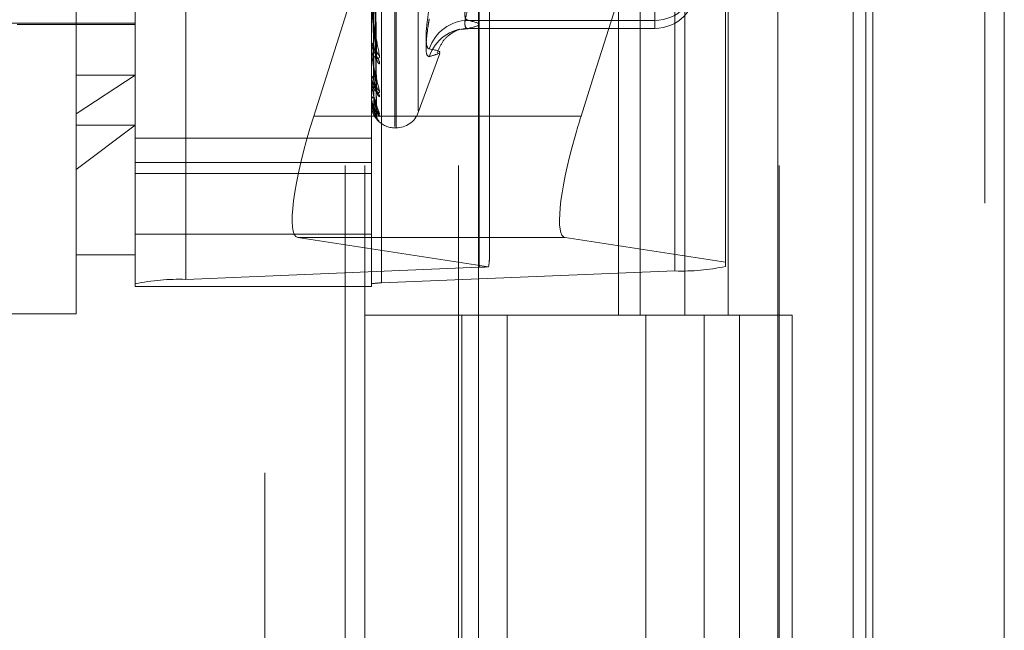
# Model space of a CAD drawing. Units: inches. Extents: x 0 to 23.4, y 0 to 16.5.
# Drawn here: x 11.5 to 11.6, y 7.2 to 7.3 of the extents above; entities that cross this region are included whole.
import ezdxf

# ---------------------------------------------------------------- set-up
doc = ezdxf.new("R2010")
doc.units = ezdxf.units.IN
doc.header["$MEASUREMENT"] = 0
doc.linetypes.add('HIDDEN', pattern=[0.07500000000000001, 0.05, -0.025])

msp = doc.modelspace()

# ---------------------------------------------------------------- linework, layer by layer
at = {"color": 7, "linetype": 'Continuous', "lineweight": 15}
for p, q in [((11.5564300201, 11.7935769947), (11.5564300201, 5.2617042674)), ((11.5644027473, 11.7935769947), (11.5644027473, 5.2617042674)), ((11.5325282316, 11.7099277096), (11.5325282316, 5.3453535524)), ((11.5552482019, 11.6725269947), (11.5552482019, 5.3827542674)), ((11.5387398416, 7.2669770302), (11.5395384948, 7.2695056235))]:
    msp.add_line(p, q, dxfattribs=at)
at = {"color": 7, "linetype": 'HIDDEN', "lineweight": 0}
for p, q in [((11.5632209291, 5.2617042674), (11.5632209291, 11.7935769947)), ((11.5644027473, 11.7935769947), (11.5644027473, 5.2617042674)), ((11.5195555043, 5.3453535524), (11.5195555043, 11.7099277096)), ((11.5552482019, 5.3827542674), (11.5552482019, 11.6725269947)), ((11.5244373216, 11.6640042674), (11.5244373216, 5.3912769947)), ((11.5256191398, 11.6640042674), (11.5256191398, 5.3912769947)), ((11.531300958, 11.6640042674), (11.531300958, 5.3912769947)), ((11.5506769295, 5.3912769951), (11.5506769295, 11.6640042678)), ((11.5507482019, 11.6640042678), (11.5507482019, 5.3912769951)), ((11.5560160921, 5.3912769951), (11.5560160921, 11.6640042678)), ((11.5051918679, 11.3912769947), (11.5051918679, 5.6640042674)), ((11.5063736861, 11.3912769947), (11.5063736861, 5.6640042674)), ((11.5131645952, 11.3912769947), (11.5131645952, 5.6640042674)), ((11.5325684835, 7.2578209984), (11.5325684835, 7.3275868271)), ((11.5444342874, 7.3273657645), (11.5444342874, 7.2575999359)), ((11.5147697777, 7.3268591742), (11.5147697777, 7.2570933455)), ((11.5117065422, 7.2568170174), (11.5117065422, 7.326582846)), ((11.5260229345, 7.326582846), (11.5260229345, 7.2568170174)), ((11.5266355816, 7.256872283), (11.5266355816, 7.3266381116)), ((11.5081274442, 7.2671194557), (11.5081274442, 7.3258665833)), ((11.5274545737, 7.2663634273), (11.5274545737, 7.3145811322)), ((11.5275258586, 7.2662858928), (11.5275258586, 7.3145035976)), ((11.5288711594, 7.2673174139), (11.5288711594, 7.313549611)), ((11.5410042229, 7.3003679042), (11.5410042229, 7.2549133587)), ((11.5423219396, 7.3003679042), (11.5423219396, 7.2549133587)), ((11.5450256688, 7.3003679042), (11.5450256688, 7.2549133587)), ((11.5476611023, 7.3003679042), (11.5476611023, 7.2549133587)), ((11.5395384948, 7.2695056235), (11.5474975229, 7.2947044749)), ((11.5474975229, 7.2947044749), (11.5474975229, 7.2581423722)), ((11.5331811306, 7.258352846), (11.5331811306, 7.2944154251)), ((11.5263273813, 7.2709028758), (11.5261516637, 7.2815375131)), ((11.5263264893, 7.2706019332), (11.5261511742, 7.2812728665)), ((11.5263266609, 7.2686100444), (11.5261512687, 7.2803784551)), ((11.5263272166, 7.2688169266), (11.5261515737, 7.2805603788)), ((11.5263268066, 7.2674072562), (11.5261513489, 7.2798477924)), ((11.5263269409, 7.2670369862), (11.5261514227, 7.279700007)), ((11.5263270742, 7.267512601), (11.5261514957, 7.2799404266)), ((11.525518851, 7.2764497771), (11.5225268948, 7.2669770302)), ((11.5432026052, 7.2741021467), (11.5432026052, 7.2727900598)), ((11.5432026052, 7.2722996171), (11.5432026052, 7.2734919446)), ((11.5013271578, 7.2726274996), (11.5117065422, 7.2726274996)), ((11.5045483461, 7.2725380221), (11.5117065422, 7.2725380221)), ((11.5432026052, 7.2727900598), (11.5318885568, 7.2727900598)), ((11.5432026052, 7.2722996171), (11.5432026052, 7.2727900598)), ((11.5314833725, 7.2722312125), (11.5318740155, 7.2722796232)), ((11.5318713103, 7.2722986628), (11.5432026052, 7.2722986628)), ((11.5318885568, 7.2722996171), (11.5432026052, 7.2722996171)), ((11.5260229345, 7.2715505929), (11.5260229345, 7.2715183539)), ((11.5260229345, 7.2710845131), (11.5260229345, 7.2711150246)), ((11.5260249774, 7.2710600082), (11.5260249774, 7.2711099157)), ((11.5288711594, 7.2672165903), (11.5301661582, 7.2707745702)), ((11.5117065422, 7.2694744109), (11.5081274442, 7.2671194557)), ((11.5081274442, 7.2694744109), (11.5117065422, 7.2694744109)), ((11.5260229345, 7.2694982392), (11.5260229345, 7.2694757171)), ((11.5260229345, 7.2691778336), (11.5260229345, 7.2691984493)), ((11.5260249774, 7.2691613153), (11.5260249774, 7.2691933404)), ((11.5260229345, 7.2682025408), (11.5260229345, 7.2681905497)), ((11.5260229345, 7.2680393896), (11.5260229345, 7.2680493644)), ((11.5260229345, 7.2677103277), (11.5260229345, 7.267709301)), ((11.5260249774, 7.268031455), (11.5260249774, 7.2680442555)), ((11.5260249774, 7.2677112634), (11.5260249774, 7.2680442555)), ((11.5081274442, 7.2550004416), (11.5081274442, 7.2671194557)), ((11.5325282316, 7.2669770302), (11.5225268948, 7.2669770302)), ((11.5081274442, 7.2637509851), (11.5117065422, 7.2664461899)), ((11.5081274442, 7.2664461899), (11.5117065422, 7.2664461899)), ((11.5274545737, 7.2662746005), (11.5275258586, 7.2662746005)), ((11.5260229345, 7.2656580119), (11.5117065422, 7.2656580119)), ((11.5117065422, 7.2641838883), (11.5260229345, 7.2641838883)), ((11.5117065422, 7.2635021671), (11.5260229345, 7.2635021671)), ((11.5117065422, 7.259837231), (11.5260229345, 7.259837231)), ((11.5377759981, 7.259624009), (11.5215630513, 7.259624009)), ((11.5215630513, 7.259624009), (11.5331346797, 7.2578604019)), ((11.5474975229, 7.2581423722), (11.5377759981, 7.259624009)), ((11.5081274442, 7.2585795397), (11.5117065422, 7.2585795397)), ((11.5474975229, 7.257876264), (11.5474975229, 7.2581423722)), ((11.5325684835, 7.2578209984), (11.5147697777, 7.2570933455)), ((11.5266355816, 7.256872283), (11.5444342874, 7.2575999359)), ((11.5117065422, 7.2568170174), (11.5117065422, 7.2566607354)), ((11.5117065422, 7.2566607354), (11.5260229345, 7.2566607354)), ((11.5260229345, 7.2566607354), (11.5260229345, 7.2568170174)), ((11.4938110519, 7.2550004416), (11.5081274442, 7.2550004416)), ((11.531300958, 7.2549133583), (11.5256191398, 7.2549133583)), ((11.5450256688, 7.2549133587), (11.531300958, 7.2549133587)), ((11.5315161561, 7.2549133583), (11.5315161561, 7.2094588128)), ((11.5315161561, 7.2549133583), (11.5456878272, 7.2549133583)), ((11.5342494662, 7.2549133583), (11.5342494662, 7.2094588128)), ((11.5426645943, 7.2094588128), (11.5426645943, 7.2549133583)), ((11.5456878272, 7.2549133583), (11.5462085322, 7.2549133587)), ((11.5462085322, 7.2549133587), (11.5462085322, 7.2094588133)), ((11.5515476948, 7.2549133587), (11.5462085322, 7.2549133587)), ((11.5483464125, 7.2094588128), (11.5483464125, 7.2549133583)), ((11.5515476948, 7.2094588133), (11.5515476948, 7.2549133587))]:
    msp.add_line(p, q, dxfattribs=at)
at = {"color": 8, "linetype": 'Continuous', "lineweight": 15}
msp.add_line((11.5387398416, 7.2669770302), (11.5325282316, 7.2669770302), dxfattribs=at)
at = {"color": 7, "linetype": 'HIDDEN', "lineweight": 0}
for centre, radius, start, end in [((11.5432030823, 7.2752949514), 0.0025048916408723, 269.9890881314, 359.9890839731), ((11.5432030823, 7.2748045087), 0.0025048916408652, 269.9890881312, 359.9890839733), ((11.5319080056, 7.2702960398), 0.0024940958612888, 90.4467916203, 162.1267389944), ((11.5318841765, 7.2698298503), 0.0024697706598178, 89.8983824293, 162.0755764845), ((11.5262765587, 7.2715460696), 0.0002551340964068, 186.2364628659, 246.3977677163), ((11.5262670885, 7.2710852187), 0.0002459665997514, 112.1359487033, 173.0398563024), ((11.526171509, 7.2710845619), 0.0001485745275476, 180.0188437741, 189.5124457201), ((11.5267016611, 7.2709838268), 0.0003680832476699, 182.0523997309, 239.9017275036), ((11.5268125501, 7.2705273234), 0.0004789122446701, 181.5540209779, 231.904401909), ((11.5262127008, 7.2695245467), 0.0001959478721959, 194.4299840232, 258.730225776), ((11.5262055163, 7.2691453184), 0.0001901552492387, 99.4159186215, 163.7751226324), ((11.5260914427, 7.269177921), 6.8508274523e-05, 180.0731268744, 194.0276280999), ((11.5267713158, 7.2688673009), 0.0004375582714314, 180.920936643, 234.4756529759), ((11.5268549711, 7.2685540316), 0.0005212104089797, 180.8192210477, 229.5868232361), ((11.5260249775, 7.267708565), 2.6983327288e-06, 90.0025254215, 139.213868261), ((11.5261694188, 7.2682949203), 0.0001798634277039, 215.4700103986, 271.5891920951), ((11.5261655494, 7.267928971), 0.000186637560788, 87.2797987694, 139.8294172456), ((11.5260401494, 7.2680395916), 1.72160829007e-05, 180.6721477904, 208.2044177768), ((11.5268278585, 7.2675333944), 0.0004940589936953, 180.4394409925, 231.0202851873), ((11.5268727909, 7.2673740137), 0.0005389928311998, 180.440037581, 228.7025825756), ((11.5275258586, 7.2677062397), 0.0014316392269151, 270, 340), ((11.5268633385, 7.2670296524), 0.0005295324221101, 180.3141561655, 229.1631058907), ((11.5274545737, 7.2677062397), 0.001431639226916, 223.1022393106, 270), ((11.5324313429, 7.2638791915), 0.0060597450864364, 271.2967955343, 276.6651756476), ((11.5448120473, 7.27052919), 0.0129347715628739, 268.3264391809, 281.9827257799), ((11.5143920178, 7.2441640914), 0.0129347715631618, 88.3264391811, 101.9827257797), ((11.5265600296, 7.2542864322), 0.0025869543122292, 88.3264391798, 101.9827257806)]:
    msp.add_arc(centre, radius, start, end, dxfattribs=at)
for centre, major_axis, ratio, start_param, end_param in [((11.5238230981, 7.2667794786), (0.002295130271388502, 0.007147237016328135), 0.1725166322, 1.598537068993043, 3.169333395787825), ((11.5400360449, 7.2667794786), (0.002295130271384949, 0.007147237016328134), 0.1725166322, 1.768620786556111, 3.169333395785205), ((11.5296020326, 7.2470211659), (0.003526664807605329, 0.0115324626757829), 0.0529281515, 5.950518299923515, 6.111804078026803)]:
    msp.add_ellipse(centre, major_axis=major_axis, ratio=ratio, start_param=start_param, end_param=end_param, dxfattribs=at)
at = {"color": 7, "linetype": 'Continuous', "lineweight": 15}
msp.add_ellipse((11.5400360449, 7.2667794786), major_axis=(0.002295130271384949, 0.007147237016328134), ratio=0.1725166322, start_param=1.598537068992617, end_param=1.768620786556111, dxfattribs=at)
at = {"color": 7, "linetype": 'HIDDEN', "lineweight": 0}
for points, knots in [([(11.52608863253895, 7.281423993175837), (11.52609112121054, 7.281122588050657), (11.52610356457129, 7.279615562090874), (11.52613185469547, 7.276246956173868), (11.52615834008427, 7.273175993888976), (11.52617440691886, 7.271313055670068)], [0, 0, 0, 0, 0.0895371415804972, 0.447685807086981, 1, 1, 1, 1]), ([(11.52615225742943, 7.281593461197654), (11.52615723352941, 7.281294503386913), (11.52618211406392, 7.279799712255491), (11.52624191544376, 7.276263286365366), (11.52629829960553, 7.273015997803801), (11.52633381401452, 7.270970644454907)], [0, 0, 0, 0, 0.0846963374237039, 0.4234822757478708, 1, 1, 1, 1]), ([(11.52608863253895, 7.281377314458533), (11.52609112121054, 7.281076549174753), (11.52610356457129, 7.279572722422668), (11.52613185469546, 7.276215975724191), (11.52615834008427, 7.273163812409947), (11.52617440691886, 7.271312278212855)], [0, 0, 0, 0, 0.0895371415798071, 0.4476858070868081, 1, 1, 1, 1]), ([(11.52615225742943, 7.28121871477208), (11.52615723352941, 7.280915579983412), (11.52618211406392, 7.279399903933311), (11.52624191544375, 7.275827296315772), (11.52629829960552, 7.272567541161574), (11.52633381401452, 7.270514335542549)], [0, 0, 0, 0, 0.0846963374235442, 0.4234822757480373, 1, 1, 1, 1]), ([(11.52608863253895, 7.28048131801552), (11.52609112121054, 7.280148834579848), (11.52610356457129, 7.27848641703318), (11.52613185469547, 7.274771448915437), (11.52615834008427, 7.27138639017975), (11.52617440691886, 7.269332911593253)], [0, 0, 0, 0, 0.0895371415803686, 0.4476858070865187, 1, 1, 1, 1]), ([(11.52608863253895, 7.280449228824065), (11.52609112121054, 7.280117185246091), (11.52610356457129, 7.278456966988408), (11.52613185469546, 7.274750151466862), (11.52615834008427, 7.271378016046194), (11.52617440691886, 7.269332377131836)], [0, 0, 0, 0, 0.0895371415805169, 0.4476858070867621, 1, 1, 1, 1]), ([(11.52615225742943, 7.280600079655117), (11.52615723352941, 7.280269294809369), (11.52618211406392, 7.278615368281704), (11.52624191544376, 7.274705206873916), (11.52629829960553, 7.271119057851535), (11.52633381401452, 7.26886026816485)], [0, 0, 0, 0, 0.0846963374234621, 0.4234822757480033, 1, 1, 1, 1]), ([(11.52615225742943, 7.280342460969509), (11.52615723352941, 7.280008804668583), (11.52618211406392, 7.278340520845083), (11.52624191544376, 7.274405486380659), (11.52629829960552, 7.270810767223955), (11.52633381401452, 7.268546579509775)], [0, 0, 0, 0, 0.0846963374233993, 0.4234822757476962, 1, 1, 1, 1]), ([(11.52608863253895, 7.279898341093125), (11.52609112121054, 7.279546796164603), (11.52610356457129, 7.277789071132575), (11.52613185469547, 7.273862009441126), (11.52615834008428, 7.270285199097033), (11.52617440691886, 7.268115398209349)], [0, 0, 0, 0, 0.0895371415801883, 0.4476858070866279, 1, 1, 1, 1]), ([(11.52608863253895, 7.279882001214503), (11.52609112121054, 7.279530680262378), (11.52610356457129, 7.277774075112567), (11.52613185469547, 7.273851164738944), (11.52615834008427, 7.270280934971959), (11.52617440691886, 7.268115126060556)], [0, 0, 0, 0, 0.0895371415802839, 0.447685807086971, 1, 1, 1, 1]), ([(11.52608863253895, 7.279696132713556), (11.52609112121054, 7.279338232041844), (11.52610356457129, 7.277548728286818), (11.52613185469547, 7.273551507263057), (11.52615834008428, 7.269912220555679), (11.52617440691886, 7.26770451962425)], [0, 0, 0, 0, 0.0895371415803152, 0.4476858070866703, 1, 1, 1, 1]), ([(11.52615225742943, 7.279962103995416), (11.52615723352941, 7.279611447540835), (11.52618211406392, 7.277858162830911), (11.52624191544376, 7.273715589326547), (11.52629829960553, 7.269920192612648), (11.52633381401452, 7.267529605132673)], [0, 0, 0, 0, 0.084696337423769, 0.4234822757479287, 1, 1, 1, 1]), ([(11.52615225742943, 7.279830924060291), (11.52615723352941, 7.279478805455157), (11.52618211406392, 7.277718209982304), (11.52624191544376, 7.273562971069188), (11.52629829960553, 7.269763210426242), (11.52633381401452, 7.267369874260178)], [0, 0, 0, 0, 0.0846963374234619, 0.4234822757476254, 1, 1, 1, 1]), ([(11.52615225742943, 7.279702592321117), (11.52615723352941, 7.279344737895601), (11.52618211406392, 7.277555463280971), (11.52624191544376, 7.273330201079854), (11.52629829960553, 7.269462732200485), (11.52633381401452, 7.267026748987357)], [0, 0, 0, 0, 0.0846963374234751, 0.4234822757475482, 1, 1, 1, 1]), ([(11.52602293449527, 7.273690515849506), (11.52602311611015, 7.273677097423537), (11.5260235083498, 7.273648117207058), (11.52602732462709, 7.27358163919003), (11.52604059582137, 7.273426367226286), (11.52611171266843, 7.272854162621562), (11.52627716101616, 7.271864676231028), (11.52642782183274, 7.271111533756042), (11.52651707303439, 7.270665373484046)], [0, 0, 0, 0, 0.0132216410976309, 0.0285552137117656, 0.0542426430602987, 0.1337588501405519, 0.4868402727609679, 1, 1, 1, 1]), ([(11.52633381401452, 7.270970644454907), (11.5262779659945, 7.271383639508895), (11.5261842651725, 7.272076555319152), (11.52608271150815, 7.272958237558344), (11.52603687969498, 7.273450964421524), (11.5260279500045, 7.273579099716991), (11.52602537359365, 7.273629956716164), (11.52602509903719, 7.273650022396335), (11.52602497742757, 7.273658910111952)], [0, 0, 0, 0, 0.5273188798736794, 0.8847263069749904, 0.9590362595950137, 0.980047372810423, 0.9911623590739526, 1, 1, 1, 1]), ([(11.53188855682895, 7.274102146655328), (11.53185459769037, 7.273992962394688), (11.53175732888022, 7.273680227043784), (11.53168024577711, 7.273237443312931), (11.53170572277311, 7.272872969416877), (11.5318276510435, 7.272817678723102), (11.53188855682895, 7.272790059836016)], [0, 0, 0, 0, 0.1488797913323898, 0.4264348497923461, 0.7134919090668602, 1, 1, 1, 1]), ([(11.52953428039892, 7.273584629709295), (11.52947023169006, 7.273154675776707), (11.52934208569476, 7.272294441814025), (11.52932844399295, 7.271430504155609), (11.5294185793959, 7.271096886960638), (11.52951192374439, 7.271068344989857), (11.52953428039892, 7.271061508978993)], [0, 0, 0, 0, 0.3031799493556022, 0.6065898448022168, 0.9057753889709177, 1, 1, 1, 1]), ([(11.53188855682895, 7.272299617083981), (11.53185459769037, 7.272301813852539), (11.53175732888022, 7.272308106034052), (11.53168024577711, 7.272484687090589), (11.53170572277311, 7.272892131001845), (11.5318276510435, 7.273292134368237), (11.53188855682895, 7.273491944626635)], [0, 0, 0, 0, 0.1488797913303666, 0.4264348497921603, 0.713491909068739, 1, 1, 1, 1]), ([(11.52953428039892, 7.270589952426305), (11.52947023169006, 7.270615962830603), (11.52934208569476, 7.270668003366728), (11.52932844399295, 7.271370202507741), (11.5294185793959, 7.272195793370852), (11.52951192374439, 7.272750033523637), (11.52953428039892, 7.272882778095996)], [0, 0, 0, 0, 0.3031799493555294, 0.6065898448033153, 0.9057753889706344, 1, 1, 1, 1]), ([(11.53188855682895, 7.272790059836016), (11.53222294238027, 7.272709222558475), (11.53289912142639, 7.27254575714257), (11.53222786303968, 7.272382260836592), (11.53188855682895, 7.272299617083981)], [0, 0, 0, 0, 0.4945222027128203, 1, 1, 1, 1]), ([(11.53001671823209, 7.270821115041675), (11.53012380519156, 7.271071514733433), (11.53035100416233, 7.271602770383298), (11.53087021298266, 7.272013021331834), (11.5312518985599, 7.272224514380158), (11.53142684488324, 7.272265480297697), (11.53132934726428, 7.272244928628727), (11.53128161725304, 7.272234867548248)], [0, 0, 0, 0, 0.1374629813594469, 0.291645668497871, 0.4657980666378773, 0.7384811592877767, 1, 1, 1, 1]), ([(11.52651707303439, 7.27015042786301), (11.52652106516962, 7.270183230994729), (11.52652557146526, 7.270220258951102), (11.52650048707277, 7.270312744897018), (11.52647071358264, 7.270380663487287), (11.52639966988064, 7.270514750994957), (11.52629685590907, 7.2706859491345), (11.52615646595232, 7.270945926436276), (11.52604562598759, 7.271233832570699), (11.52603059570512, 7.271422292439177), (11.52602293449527, 7.271518353880758)], [0, 0, 0, 0, 0.1194461009617709, 0.1348299623657775, 0.2536738278703362, 0.2817546550360083, 0.437165209551055, 0.6109336935287131, 0.8016857882133013, 1, 1, 1, 1]), ([(11.52617440691888, 7.271313055670084), (11.52618323301284, 7.271204850957984), (11.52619525004486, 7.271057526501928), (11.52625780852331, 7.270927610263096), (11.52629647179653, 7.270890435256663), (11.52632201232522, 7.270887196998082), (11.52632584124981, 7.270901193684084), (11.52632631625507, 7.270902930072286)], [0, 0, 0, 0, 0.5002771309968064, 0.6811446079395236, 0.8635670387571628, 0.9830745231974092, 1, 1, 1, 1]), ([(11.52651707303439, 7.270665373484046), (11.52652106516963, 7.270624679679153), (11.52652557146527, 7.270578744783514), (11.52650048707277, 7.270520501305375), (11.52647071358264, 7.270496465693575), (11.52639966988064, 7.270481912173476), (11.52629685590908, 7.27050689923848), (11.52615646595232, 7.270632697670873), (11.5260456259876, 7.270840705477421), (11.52603059570512, 7.271022407692679), (11.52602293449527, 7.271115024634828)], [0, 0, 0, 0, 0.1194461009600855, 0.1348299623628157, 0.2536738278662106, 0.2817546550320215, 0.4371652095485901, 0.6109336935280005, 0.8016857882151087, 1, 1, 1, 1]), ([(11.52602293449527, 7.271084513075398), (11.52602311611015, 7.271069342236077), (11.52602350834981, 7.271036577274771), (11.52602732462709, 7.270966778338884), (11.52604059582137, 7.270811799569006), (11.52611171266844, 7.270282009035433), (11.52627716101616, 7.269446761159912), (11.52642782183274, 7.268859235242448), (11.52651707303439, 7.268511185926619)], [0, 0, 0, 0, 0.0132216410982633, 0.0285552137120735, 0.0542426430606185, 0.133758850140939, 0.4868402727609915, 1, 1, 1, 1]), ([(11.52633381401452, 7.26886026816485), (11.52627796599451, 7.269173564625477), (11.5261842651725, 7.269699207895952), (11.52608271150815, 7.270419894221456), (11.52603687969498, 7.270854686718577), (11.5260279500045, 7.270976524386082), (11.52602537359365, 7.271027720892596), (11.52602509903719, 7.271050097113315), (11.52602497742757, 7.271060008239408)], [0, 0, 0, 0, 0.5273188798743728, 0.8847263069755991, 0.9590362595946325, 0.9800473728098552, 0.991162359074536, 1, 1, 1, 1]), ([(11.52632631625507, 7.270902930072286), (11.52633054932986, 7.270911208623258), (11.5263379867921, 7.270925753939222), (11.52633507048746, 7.270957127386948), (11.52633381401452, 7.270970644454878)], [0, 0, 0, 0, 0.5691558018266419, 0.9999999999999999, 0.9999999999999999, 0.9999999999999999, 0.9999999999999999]), ([(11.52953428039892, 7.270589952426305), (11.52975625562177, 7.270658862130102), (11.53051454383725, 7.270894264152234), (11.5299403730357, 7.270992224651914), (11.52953428039892, 7.271061508978993)], [0, 0, 0, 0, 0.2927319959832093, 0.9999999999999999, 0.9999999999999999, 0.9999999999999999, 0.9999999999999999]), ([(11.52632574369883, 7.27060187815882), (11.52633026638596, 7.270580483283348), (11.52633801504745, 7.270543827719332), (11.52633504890055, 7.270523004714555), (11.52633381401452, 7.27051433554252)], [0, 0, 0, 0, 0.5836733397804292, 1, 1, 1, 1]), ([(11.52651707303439, 7.268157187582679), (11.52652106516962, 7.268178096355818), (11.52652557146526, 7.268201698039531), (11.52650048707277, 7.268272401551594), (11.52647071358263, 7.268328222016501), (11.52639966988064, 7.268445269556575), (11.52629685590907, 7.268603776206946), (11.52615646595233, 7.268862758706659), (11.52604562598759, 7.269163855360222), (11.52603059570512, 7.269370424882939), (11.52602293449527, 7.269475717146482)], [0, 0, 0, 0, 0.1194461009590626, 0.1348299623652981, 0.2536738278680805, 0.2817546550345472, 0.4371652095495956, 0.6109336935290712, 0.8016857882117899, 1, 1, 1, 1]), ([(11.52651707303439, 7.268511185926619), (11.52652106516962, 7.26848156937673), (11.52652557146526, 7.268448138412682), (11.52650048707278, 7.268415223281687), (11.52647071358264, 7.268407830013102), (11.52639966988063, 7.268422694574004), (11.52629685590908, 7.268480688711712), (11.52615646595232, 7.268647430214295), (11.52604562598759, 7.268893600921126), (11.52603059570512, 7.269095524908566), (11.52602293449527, 7.269198449257819)], [0, 0, 0, 0, 0.1194461009583598, 0.1348299623682967, 0.2536738278700366, 0.2817546550338131, 0.4371652095518574, 0.6109336935269686, 0.8016857882130205, 1, 1, 1, 1]), ([(11.52602293449527, 7.26917783355288), (11.52602311611015, 7.26916145861387), (11.52602350834981, 7.269126093118809), (11.52602732462709, 7.269055495979467), (11.52604059582137, 7.268906411739997), (11.52611171266843, 7.268438183287789), (11.52627716101616, 7.26778736196174), (11.52642782183274, 7.267386687319235), (11.52651707303439, 7.267149328368681)], [0, 0, 0, 0, 0.0132216410979093, 0.0285552137115666, 0.0542426430612342, 0.1337588501398953, 0.4868402727616856, 1, 1, 1, 1]), ([(11.52633381401452, 7.267529605132673), (11.52627796599451, 7.267731879649562), (11.5261842651725, 7.268071252262898), (11.52608271150814, 7.268604895193206), (11.52603687969498, 7.268966038790562), (11.5260279500045, 7.269077175299365), (11.52602537359365, 7.269126860938079), (11.52602509903719, 7.269150738964427), (11.52602497742757, 7.269161315287077)], [0, 0, 0, 0, 0.5273188798745558, 0.8847263069748466, 0.9590362595955075, 0.9800473728101904, 0.991162359074811, 1, 1, 1, 1]), ([(11.52617440691888, 7.269332911593264), (11.5261832307217, 7.269212128466245), (11.52619524463427, 7.269047678063457), (11.52625781531203, 7.268886077669616), (11.52629644912471, 7.268827845382818), (11.52632195131049, 7.268808668601265), (11.52632576466128, 7.268816093278457), (11.52632620832857, 7.268816957108351)], [0, 0, 0, 0, 0.5008734699027045, 0.6819565439678523, 0.8645964254500363, 0.9842463648539713, 1, 1, 1, 1]), ([(11.52617440691888, 7.269332377131826), (11.52618322282237, 7.269207050473317), (11.52619522597973, 7.269036413895337), (11.52625783871804, 7.268814602825961), (11.5262963709572, 7.268699445126982), (11.52632175143787, 7.26862967418357), (11.52632551356214, 7.268611621804929), (11.52632585165148, 7.268609999498961)], [0, 0, 0, 0, 0.5028544124607652, 0.6846536657481395, 0.8680158835794519, 0.9881390356280448, 0.9999999999999999, 0.9999999999999999, 0.9999999999999999, 0.9999999999999999]), ([(11.52632620832857, 7.268816957108351), (11.52633049588071, 7.268820212459427), (11.52633799200383, 7.268825903938299), (11.52633506630395, 7.268849968005024), (11.52633381401452, 7.268860268164818)], [0, 0, 0, 0, 0.571969280484912, 1, 1, 1, 1]), ([(11.52632585165148, 7.268609999498961), (11.52633031962164, 7.268592855916868), (11.52633800960805, 7.268563349472402), (11.52633505285866, 7.268551531221535), (11.52633381401452, 7.268546579509745)], [0, 0, 0, 0, 0.581011450332171, 1, 1, 1, 1]), ([(11.52651707303439, 7.267149328368681), (11.52652106516963, 7.267131859493083), (11.52652557146527, 7.267112140742782), (11.52650048707277, 7.267105743597485), (11.52647071358264, 7.267115259884128), (11.52639966988063, 7.267159005282067), (11.52629685590908, 7.267247910433244), (11.52615646595232, 7.267449568533665), (11.52604562598759, 7.267725004890044), (11.52603059570512, 7.267939852590652), (11.52602293449527, 7.268049364392858)], [0, 0, 0, 0, 0.1194461009622154, 0.1348299623654568, 0.2536738278695006, 0.2817546550329064, 0.4371652095503621, 0.610933693528575, 0.8016857882139254, 0.9999999999999999, 0.9999999999999999, 0.9999999999999999, 0.9999999999999999]), ([(11.52602293449527, 7.268039389647704), (11.52602311611015, 7.268022402441964), (11.52602350834981, 7.267985714614281), (11.52602732462709, 7.267916870836046), (11.52604059582137, 7.267779069419823), (11.52611171266843, 7.267389326045236), (11.52627716101616, 7.266946453647043), (11.52642782183274, 7.266747111705035), (11.52651707303439, 7.266629021890663)], [0, 0, 0, 0, 0.0132216410975606, 0.0285552137111308, 0.0542426430597671, 0.1337588501394783, 0.4868402727614291, 1, 1, 1, 1]), ([(11.52645420268711, 7.266682560735898), (11.5264525828113, 7.266684010623049), (11.52644634461455, 7.266689594187691), (11.52639686459448, 7.266739881144373), (11.52629814561621, 7.266851573732104), (11.52615606713958, 7.267082884688141), (11.52604573431817, 7.267377023590115), (11.52603063228021, 7.267597115890336), (11.52602293449527, 7.267709300960883)], [0, 0, 0, 0, 0.0130252147702922, 0.0501605443244852, 0.2556823448380595, 0.4854814843555716, 0.7377405028840013, 1, 1, 1, 1]), ([(11.52633381401452, 7.267026748987357), (11.5262779659945, 7.267110690832451), (11.5261842651725, 7.267251526978175), (11.52608271150815, 7.267578839267387), (11.52603687969498, 7.267853281294424), (11.5260279500045, 7.267949699881534), (11.52602537359365, 7.267996078884011), (11.52602509903719, 7.2680205957019), (11.52602497742757, 7.268031454965248)], [0, 0, 0, 0, 0.5273188798748827, 0.884726306976592, 0.9590362595954479, 0.9800473728112338, 0.9911623590755899, 1, 1, 1, 1]), ([(11.52603481933648, 7.268188552199778), (11.52603140446252, 7.268144571789756), (11.52601832105384, 7.267976069618176), (11.52607507526706, 7.267811701336464), (11.5261170161782, 7.267690234486564)], [0, 0, 0, 0, 0.2610079716415715, 1, 1, 1, 1]), ([(11.5261170161782, 7.267690234486564), (11.5261205333538, 7.267674550275639), (11.52614729282095, 7.26755522125327), (11.52624163993204, 7.267401894834836), (11.52632973269306, 7.267257179792468), (11.52637095796313, 7.267195118508109), (11.52638377738575, 7.267173872898331), (11.5263825794067, 7.267175523354889), (11.52637010583902, 7.26720003372164), (11.52634959343021, 7.26726056045947), (11.52632980915527, 7.267326429697337), (11.52633658466286, 7.267372422192348), (11.52633692434273, 7.26737472795676)], [0, 0, 0, 0, 0.0452347089350558, 0.3441558915401429, 0.5117828638282174, 0.6171518687008792, 0.6900629806616374, 0.7420545052646287, 0.794955435926041, 0.8636209380679488, 0.993162841296113, 0.9999999999999999, 0.9999999999999999, 0.9999999999999999, 0.9999999999999999]), ([(11.52651707303439, 7.266969071724321), (11.52652106562738, 7.266977330612988), (11.52652557243973, 7.26698665319145), (11.52650048572729, 7.267033017990609), (11.52647074751035, 7.267074736058978), (11.52639960077163, 7.26717047459429), (11.52629880281515, 7.267311316827041), (11.52617930005451, 7.267505697558659), (11.52613529374832, 7.267644417993731), (11.52612099746684, 7.26768948395263)], [0, 0, 0, 0, 0.1719762397692163, 0.1941256328124439, 0.3652347853533307, 0.40566502984372, 0.6294222104640966, 0.8796107911318091, 1, 1, 1, 1]), ([(11.52617440691888, 7.268115398209353), (11.52618322872285, 7.267986401476742), (11.52619523991391, 7.267810767966004), (11.52625782123471, 7.267623327311552), (11.52629642934513, 7.267546134598346), (11.52632189922465, 7.267511825955696), (11.52632569925782, 7.267512531786924), (11.52632611585435, 7.267512609166996)], [0, 0, 0, 0, 0.5013855605968873, 0.6826537731520481, 0.8654803847996652, 0.985252653747819, 1, 1, 1, 1]), ([(11.52617440691888, 7.268115126060552), (11.52618322492064, 7.267983815766258), (11.52619523093486, 7.267805032261311), (11.52625783250079, 7.267586932142681), (11.52629639172052, 7.267480753071073), (11.52632180299526, 7.267420681574526), (11.52632557836575, 7.267408414422746), (11.52632594413844, 7.267407225932982)], [0, 0, 0, 0, 0.5023392475449968, 0.6839522508992258, 0.8671266175789835, 0.9871267057129594, 1, 1, 1, 1]), ([(11.52617440691888, 7.267704519624251), (11.52618322683674, 7.26757197103935), (11.52619523545979, 7.267391501558935), (11.52625782682333, 7.267184998031351), (11.52629641068118, 7.26709162809057), (11.52632185103026, 7.267043523344071), (11.52632563872132, 7.267037587064454), (11.52632602999832, 7.267036973833424)], [0, 0, 0, 0, 0.5018619403159426, 0.6833023806073252, 0.8663027006645472, 0.986188768416955, 1, 1, 1, 1]), ([(11.52632594413844, 7.267407225932982), (11.52633036527106, 7.267394838662711), (11.52633800498839, 7.267373433459178), (11.52633505629019, 7.267370929267051), (11.52633381401452, 7.267369874260148)], [0, 0, 0, 0, 0.5787036900486537, 1, 1, 1, 1]), ([(11.52632611585435, 7.267512609166996), (11.52633045012733, 7.267510609071902), (11.52633799651259, 7.267507126714367), (11.52633506276263, 7.267522893860621), (11.52633381401452, 7.267529605132638)], [0, 0, 0, 0, 0.5743508743471661, 1, 1, 1, 1]), ([(11.52635535906891, 7.267391934676941), (11.52635239242337, 7.267400906198721), (11.52634134144146, 7.267434325804694), (11.52633927641664, 7.267482833781778), (11.5263377657495, 7.267518319750965)], [0, 0, 0, 0, 0.268450854446788, 1, 1, 1, 1]), ([(11.52632602999832, 7.267036973833424), (11.52633040768351, 7.267029694173634), (11.52633800073376, 7.26701706767807), (11.52633505950985, 7.267023868921871), (11.52633381401452, 7.267026748987325)], [0, 0, 0, 0, 0.5765384189343234, 1, 1, 1, 1]), ([(11.52639323662624, 7.266794611450492), (11.52638341664909, 7.266814616333801), (11.5263493386991, 7.266884038635083), (11.52632674420285, 7.266966200274289), (11.52633607518316, 7.267022028911176), (11.52633619082651, 7.267022720822425)], [0, 0, 0, 0, 0.285610881851466, 0.9911462307882537, 1, 1, 1, 1]), ([(11.52651707303439, 7.266629021890663), (11.52652100595208, 7.266624410761619), (11.52652544540335, 7.2666192057499), (11.52650162342456, 7.266638384215304), (11.52647635007644, 7.266661928526162), (11.52645420268711, 7.266682560735898)], [0, 0, 0, 0, 0.4898855984456555, 0.552979597239536, 1, 1, 1, 1])]:
    msp.add_open_spline(points, degree=3, knots=knots, dxfattribs=at)

doc.saveas('drawing.dxf')
